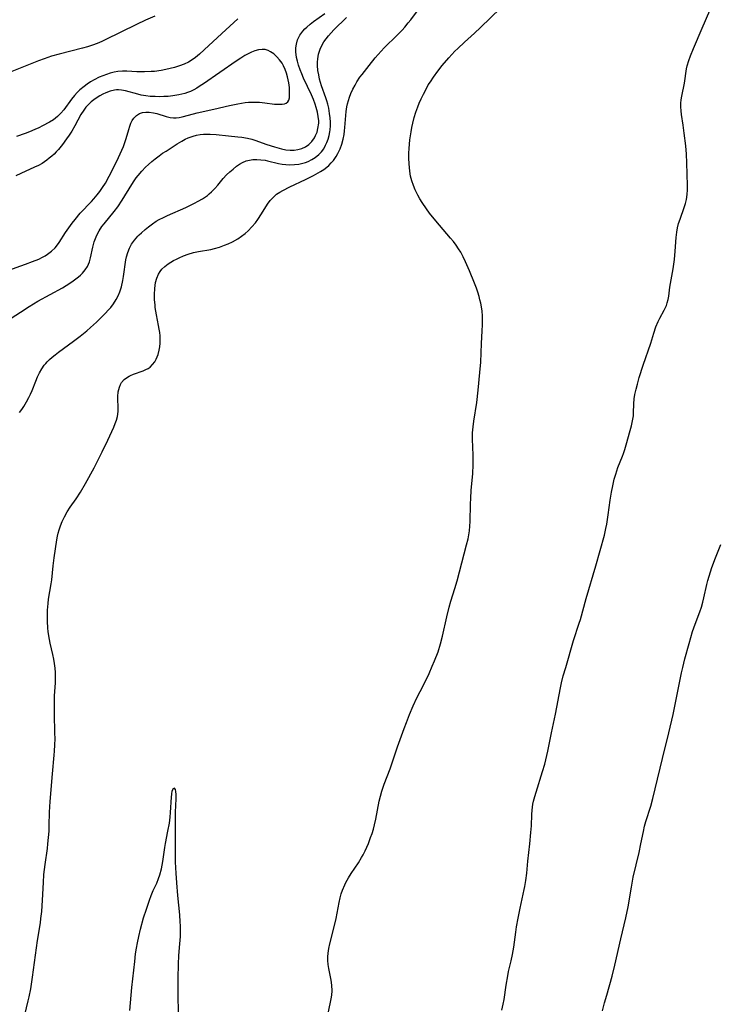
# Model space of a CAD drawing. Units: inches. Extents: x 2082599 to 2088108, y 169710 to 175183.
# Drawn here: x 2084025 to 2084138, y 170676 to 170836 of the extents above; entities that cross this region are included whole.
import ezdxf

# ---------------------------------------------------------------- set-up
doc = ezdxf.new("R2010")
doc.units = ezdxf.units.IN
doc.header["$MEASUREMENT"] = 0
doc.layers.add('c_03_T15S_R19E', color=46, linetype='Continuous')

msp = doc.modelspace()

# ---------------------------------------------------------------- linework, layer by layer
at = {"layer": 'c_03_T15S_R19E'}
for points in [[(2084030.17, 170717.19, 1008), (2084030.22, 170718.23, 1008), (2084030.24, 170719.2, 1008), (2084030.23, 170720.17, 1008), (2084030.15, 170723.16, 1008), (2084030.14, 170724.65, 1008), (2084030.18, 170726.12, 1008), (2084030.3, 170728.27, 1008), (2084030.33, 170729.18, 1008), (2084030.31, 170729.9, 1008), (2084030.26, 170730.63, 1008), (2084030.17, 170731.35, 1008), (2084030.05, 170732.09, 1008), (2084029.9, 170732.81, 1008), (2084029.46, 170734.69, 1008), (2084029.34, 170735.27, 1008), (2084029.15, 170736.48, 1008), (2084029.08, 170737.15, 1008), (2084029.02, 170738.18, 1008), (2084029.01, 170739.28, 1008), (2084029.03, 170740, 1008), (2084029.12, 170741.1, 1008), (2084029.21, 170741.8, 1008), (2084029.62, 170744.26, 1008), (2084029.71, 170744.94, 1008), (2084029.95, 170747.18, 1008), (2084030.11, 170748.46, 1008), (2084030.55, 170751.41, 1008), (2084030.65, 170751.97, 1008), (2084030.76, 170752.48, 1008), (2084030.9, 170752.99, 1008), (2084031.13, 170753.67, 1008), (2084031.42, 170754.39, 1008), (2084031.76, 170755.1, 1008), (2084032.22, 170755.93, 1008), (2084032.7, 170756.66, 1008), (2084033.67, 170758.05, 1008), (2084034.37, 170759.11, 1008), (2084035.2, 170760.52, 1008), (2084036.56, 170763.08, 1008), (2084037.9, 170765.67, 1008), (2084038.81, 170767.56, 1008), (2084039.75, 170769.62, 1008), (2084039.99, 170770.22, 1008), (2084040.19, 170770.76, 1008), (2084040.35, 170771.39, 1008), (2084040.45, 170772.19, 1008), (2084040.46, 170772.75, 1008), (2084040.41, 170774.26, 1008), (2084040.42, 170774.59, 1008), (2084040.49, 170775.37, 1008), (2084040.66, 170776.1, 1008), (2084040.84, 170776.56, 1008), (2084041.01, 170776.85, 1008), (2084041.43, 170777.36, 1008), (2084041.8, 170777.65, 1008), (2084042.23, 170777.9, 1008), (2084042.48, 170778.02, 1008), (2084042.97, 170778.22, 1008), (2084044.5, 170778.76, 1008), (2084044.95, 170778.95, 1008), (2084045.31, 170779.14, 1008), (2084045.64, 170779.36, 1008), (2084046.05, 170779.76, 1008), (2084046.4, 170780.22, 1008), (2084046.63, 170780.64, 1008), (2084046.93, 170781.38, 1008), (2084047.13, 170782.12, 1008), (2084047.22, 170782.66, 1008), (2084047.27, 170783.23, 1008), (2084047.28, 170783.82, 1008), (2084047.25, 170784.42, 1008), (2084047.2, 170784.97, 1008), (2084047.12, 170785.53, 1008), (2084047.02, 170786.08, 1008), (2084046.66, 170787.85, 1008), (2084046.48, 170789.01, 1008), (2084046.44, 170789.46, 1008), (2084046.38, 170790.28, 1008), (2084046.36, 170791.1, 1008), (2084046.41, 170792.09, 1008), (2084046.54, 170793.04, 1008), (2084046.73, 170793.75, 1008), (2084047, 170794.42, 1008), (2084047.27, 170794.85, 1008), (2084047.56, 170795.21, 1008), (2084048.04, 170795.66, 1008), (2084048.58, 170796.07, 1008), (2084049, 170796.35, 1008), (2084049.45, 170796.61, 1008), (2084049.9, 170796.85, 1008), (2084050.36, 170797.07, 1008), (2084051.07, 170797.39, 1008), (2084051.81, 170797.66, 1008), (2084052.67, 170797.9, 1008), (2084053.51, 170798.07, 1008), (2084055.5, 170798.43, 1008), (2084056.05, 170798.55, 1008), (2084056.89, 170798.79, 1008), (2084057.72, 170799.09, 1008), (2084058.31, 170799.34, 1008), (2084058.99, 170799.67, 1008), (2084059.86, 170800.15, 1008), (2084060.46, 170800.55, 1008), (2084061.03, 170800.99, 1008), (2084061.54, 170801.45, 1008), (2084062.14, 170802.06, 1008), (2084062.69, 170802.71, 1008), (2084063.09, 170803.27, 1008), (2084063.68, 170804.17, 1008), (2084064.67, 170805.76, 1008), (2084065.11, 170806.35, 1008), (2084065.67, 170806.94, 1008), (2084066.14, 170807.34, 1008), (2084066.65, 170807.7, 1008), (2084067.14, 170807.98, 1008), (2084068.27, 170808.54, 1008), (2084070.84, 170809.76, 1008), (2084072.13, 170810.4, 1008), (2084072.87, 170810.8, 1008), (2084073.24, 170811.02, 1008), (2084073.77, 170811.37, 1008), (2084074.28, 170811.75, 1008), (2084074.6, 170812.03, 1008), (2084074.98, 170812.41, 1008), (2084075.33, 170812.82, 1008), (2084075.79, 170813.47, 1008), (2084076.08, 170813.96, 1008), (2084076.43, 170814.69, 1008), (2084076.71, 170815.46, 1008), (2084076.91, 170816.24, 1008), (2084077.06, 170817.03, 1008), (2084077.14, 170817.59, 1008), (2084077.21, 170818.14, 1008), (2084077.43, 170820.74, 1008), (2084077.53, 170821.5, 1008), (2084077.63, 170821.99, 1008), (2084077.77, 170822.54, 1008), (2084077.94, 170823.08, 1008), (2084078.17, 170823.66, 1008), (2084078.48, 170824.36, 1008), (2084078.84, 170825.03, 1008), (2084079.13, 170825.53, 1008), (2084079.63, 170826.28, 1008), (2084079.98, 170826.76, 1008), (2084081.12, 170828.22, 1008), (2084082.11, 170829.44, 1008), (2084082.59, 170829.99, 1008), (2084083.56, 170831.03, 1008), (2084085.67, 170833.09, 1008), (2084086.49, 170833.94, 1008), (2084086.9, 170834.4, 1008), (2084087.46, 170835.08, 1008), (2084087.88, 170835.6, 1008), (2084090.07, 170838.55, 1008)], [(2084074.76, 170685.98, 1010), (2084075.48, 170688.76, 1010), (2084075.79, 170690.09, 1010), (2084076.26, 170692.68, 1010), (2084076.43, 170693.41, 1010), (2084076.61, 170694.06, 1010), (2084076.83, 170694.7, 1010), (2084077.18, 170695.53, 1010), (2084077.36, 170695.9, 1010), (2084077.77, 170696.65, 1010), (2084078.23, 170697.38, 1010), (2084079.4, 170699.08, 1010), (2084079.91, 170699.94, 1010), (2084080.16, 170700.41, 1010), (2084080.47, 170701.03, 1010), (2084081, 170702.25, 1010), (2084081.35, 170703.19, 1010), (2084081.59, 170703.87, 1010), (2084081.81, 170704.56, 1010), (2084082, 170705.26, 1010), (2084082.22, 170706.18, 1010), (2084082.77, 170709.07, 1010), (2084082.96, 170709.91, 1010), (2084083.19, 170710.73, 1010), (2084083.57, 170711.83, 1010), (2084084.54, 170714.3, 1010), (2084085.74, 170717.9, 1010), (2084086.79, 170720.85, 1010), (2084087.16, 170721.82, 1010), (2084087.66, 170723.11, 1010), (2084088.26, 170724.5, 1010), (2084088.87, 170725.79, 1010), (2084089.94, 170727.88, 1010), (2084090.83, 170729.76, 1010), (2084091.36, 170730.95, 1010), (2084091.72, 170731.79, 1010), (2084092.29, 170733.26, 1010), (2084092.71, 170734.57, 1010), (2084093.03, 170735.78, 1010), (2084093.72, 170738.93, 1010), (2084094.09, 170740.5, 1010), (2084094.35, 170741.44, 1010), (2084095, 170743.51, 1010), (2084095.37, 170744.78, 1010), (2084096.92, 170750.57, 1010), (2084097.15, 170751.56, 1010), (2084097.27, 170752.21, 1010), (2084097.37, 170752.86, 1010), (2084097.44, 170753.6, 1010), (2084097.49, 170754.37, 1010), (2084097.55, 170757.18, 1010), (2084097.58, 170758.13, 1010), (2084097.66, 170759.4, 1010), (2084097.9, 170762.16, 1010), (2084097.98, 170763.55, 1010), (2084098, 170764.24, 1010), (2084097.99, 170765.1, 1010), (2084097.87, 170767.71, 1010), (2084097.87, 170768.18, 1010), (2084097.89, 170768.73, 1010), (2084097.98, 170769.67, 1010), (2084098.1, 170770.61, 1010), (2084098.55, 170773.64, 1010), (2084098.8, 170775.62, 1010), (2084099.08, 170778.48, 1010), (2084099.2, 170780.16, 1010), (2084099.3, 170783.16, 1010), (2084099.44, 170785.22, 1010), (2084099.49, 170786.2, 1010), (2084099.5, 170786.87, 1010), (2084099.47, 170787.64, 1010), (2084099.41, 170788.41, 1010), (2084099.31, 170789.12, 1010), (2084099.21, 170789.7, 1010), (2084099.07, 170790.27, 1010), (2084098.93, 170790.82, 1010), (2084098.72, 170791.48, 1010), (2084098.5, 170792.14, 1010), (2084098.2, 170792.94, 1010), (2084097.36, 170794.97, 1010), (2084096.74, 170796.41, 1010), (2084096.37, 170797.19, 1010), (2084095.96, 170797.95, 1010), (2084095.61, 170798.53, 1010), (2084095.23, 170799.09, 1010), (2084094.78, 170799.69, 1010), (2084094.31, 170800.26, 1010), (2084092.54, 170802.33, 1010), (2084091.4, 170803.69, 1010), (2084090.92, 170804.3, 1010), (2084090.41, 170804.98, 1010), (2084089.7, 170806.03, 1010), (2084089.35, 170806.61, 1010), (2084089.02, 170807.2, 1010), (2084088.59, 170808.07, 1010), (2084088.29, 170808.79, 1010), (2084088.04, 170809.53, 1010), (2084087.85, 170810.27, 1010), (2084087.71, 170811.07, 1010), (2084087.64, 170811.67, 1010), (2084087.59, 170812.27, 1010), (2084087.56, 170813.17, 1010), (2084087.57, 170813.99, 1010), (2084087.61, 170814.77, 1010), (2084087.73, 170816.14, 1010), (2084087.91, 170817.47, 1010), (2084088.04, 170818.16, 1010), (2084088.19, 170818.84, 1010), (2084088.44, 170819.78, 1010), (2084088.71, 170820.66, 1010), (2084089.02, 170821.52, 1010), (2084089.25, 170822.08, 1010), (2084089.57, 170822.81, 1010), (2084089.91, 170823.53, 1010), (2084090.39, 170824.46, 1010), (2084090.71, 170825.04, 1010), (2084091.04, 170825.57, 1010), (2084091.53, 170826.31, 1010), (2084092.26, 170827.28, 1010), (2084092.96, 170828.17, 1010), (2084094.02, 170829.42, 1010), (2084095.01, 170830.51, 1010), (2084095.47, 170830.97, 1010), (2084096.56, 170831.99, 1010), (2084098.18, 170833.42, 1010), (2084099.16, 170834.33, 1010), (2084102.39, 170837.46, 1010)], [(2084133.17, 170829.78, 1012), (2084133.64, 170830.96, 1012), (2084135.09, 170834.23, 1012), (2084136.32, 170837.1, 1012)], [(2084023.15, 170787.3, 1004), (2084024.63, 170788.27, 1004), (2084026.03, 170789.16, 1004), (2084027.46, 170790.02, 1004), (2084031.43, 170792.22, 1004), (2084032.63, 170792.93, 1004), (2084033.19, 170793.31, 1004), (2084033.63, 170793.63, 1004), (2084034.05, 170793.96, 1004), (2084034.39, 170794.26, 1004), (2084034.71, 170794.58, 1004), (2084035.14, 170795.09, 1004), (2084035.5, 170795.66, 1004), (2084035.81, 170796.42, 1004), (2084035.98, 170797.06, 1004), (2084036.36, 170798.77, 1004), (2084036.6, 170799.64, 1004), (2084036.79, 170800.2, 1004), (2084037.02, 170800.75, 1004), (2084037.4, 170801.45, 1004), (2084037.85, 170802.11, 1004), (2084038.21, 170802.58, 1004), (2084039.83, 170804.53, 1004), (2084040.4, 170805.31, 1004), (2084041.12, 170806.41, 1004), (2084042.67, 170808.92, 1004), (2084043.06, 170809.52, 1004), (2084043.4, 170809.99, 1004), (2084043.72, 170810.4, 1004), (2084044.3, 170811.08, 1004), (2084044.91, 170811.72, 1004), (2084045.41, 170812.19, 1004), (2084045.91, 170812.64, 1004), (2084046.48, 170813.1, 1004), (2084047.13, 170813.59, 1004), (2084047.67, 170813.98, 1004), (2084048.23, 170814.35, 1004), (2084050.05, 170815.52, 1004), (2084050.79, 170815.97, 1004), (2084051.3, 170816.25, 1004), (2084051.83, 170816.49, 1004), (2084052.62, 170816.77, 1004), (2084053.18, 170816.91, 1004), (2084053.75, 170817.01, 1004), (2084054.29, 170817.06, 1004), (2084054.84, 170817.09, 1004), (2084055.38, 170817.09, 1004), (2084056.37, 170817.04, 1004), (2084058.35, 170816.81, 1004), (2084059.85, 170816.67, 1004), (2084060.53, 170816.6, 1004), (2084061.4, 170816.44, 1004), (2084062.1, 170816.26, 1004), (2084062.63, 170816.1, 1004), (2084064.57, 170815.41, 1004), (2084065.81, 170815, 1004), (2084066.92, 170814.69, 1004), (2084067.64, 170814.56, 1004), (2084068.35, 170814.5, 1004), (2084068.96, 170814.51, 1004), (2084069.56, 170814.59, 1004), (2084070.21, 170814.77, 1004), (2084070.81, 170815.05, 1004), (2084071.34, 170815.42, 1004), (2084071.84, 170815.91, 1004), (2084072.25, 170816.47, 1004), (2084072.46, 170816.86, 1004), (2084072.68, 170817.41, 1004), (2084072.84, 170818.01, 1004), (2084072.95, 170818.86, 1004), (2084072.95, 170819.23, 1004), (2084072.89, 170819.94, 1004), (2084072.76, 170820.65, 1004), (2084072.57, 170821.37, 1004), (2084072.38, 170821.95, 1004), (2084072.09, 170822.7, 1004), (2084071.77, 170823.46, 1004), (2084070.5, 170826.17, 1004), (2084070.21, 170826.82, 1004), (2084069.95, 170827.47, 1004), (2084069.69, 170828.23, 1004), (2084069.52, 170828.87, 1004), (2084069.38, 170829.51, 1004), (2084069.27, 170830.4, 1004), (2084069.27, 170831.05, 1004), (2084069.35, 170831.66, 1004), (2084069.54, 170832.36, 1004), (2084069.92, 170833.13, 1004), (2084070.37, 170833.75, 1004), (2084070.71, 170834.12, 1004), (2084071.03, 170834.42, 1004), (2084071.56, 170834.87, 1004), (2084072.12, 170835.3, 1004), (2084073.97, 170836.59, 1004)], [(2084046.39, 170836.17, 1006), (2084044.89, 170835.51, 1006), (2084043.45, 170834.84, 1006), (2084038.39, 170832.34, 1006), (2084037.83, 170832.08, 1006), (2084037.05, 170831.75, 1006), (2084036.29, 170831.47, 1006), (2084035.5, 170831.22, 1006), (2084034.7, 170830.99, 1006), (2084030.9, 170830.04, 1006), (2084029.69, 170829.69, 1006), (2084029.09, 170829.5, 1006), (2084028.49, 170829.3, 1006), (2084027.54, 170828.94, 1006), (2084023.24, 170827.24, 1006)], [(2084059.83, 170835.73, 1004), (2084057.89, 170833.98, 1004), (2084055.17, 170831.42, 1004), (2084053.65, 170830.05, 1004), (2084052.98, 170829.5, 1004), (2084052.28, 170828.99, 1004), (2084051.89, 170828.76, 1004), (2084051.16, 170828.41, 1004), (2084050.39, 170828.13, 1004), (2084049.59, 170827.88, 1004), (2084048.9, 170827.7, 1004), (2084048.17, 170827.52, 1004), (2084047.44, 170827.38, 1004), (2084046.38, 170827.24, 1004), (2084045.8, 170827.2, 1004), (2084044.76, 170827.16, 1004), (2084043.49, 170827.19, 1004), (2084041.87, 170827.27, 1004), (2084041.19, 170827.28, 1004), (2084040.42, 170827.22, 1004), (2084039.8, 170827.11, 1004), (2084039.18, 170826.95, 1004), (2084038.57, 170826.75, 1004), (2084037.99, 170826.53, 1004), (2084037.41, 170826.28, 1004), (2084036.57, 170825.86, 1004), (2084036, 170825.54, 1004), (2084035.46, 170825.19, 1004), (2084034.94, 170824.81, 1004), (2084034.28, 170824.25, 1004), (2084033.83, 170823.8, 1004), (2084033.4, 170823.33, 1004), (2084032.93, 170822.75, 1004), (2084031.65, 170821.04, 1004), (2084031.21, 170820.5, 1004), (2084030.62, 170819.92, 1004), (2084029.97, 170819.42, 1004), (2084029.37, 170819.04, 1004), (2084028.24, 170818.42, 1004), (2084027.61, 170818.11, 1004), (2084026.95, 170817.82, 1004), (2084026.11, 170817.47, 1004), (2084025.4, 170817.2, 1004), (2084024.02, 170816.72, 1004)], [(2084024.51, 170771.99, 1006), (2084024.86, 170772.49, 1006), (2084025.19, 170773, 1006), (2084025.64, 170773.73, 1006), (2084026, 170774.42, 1006), (2084026.27, 170775, 1006), (2084026.52, 170775.58, 1006), (2084027.12, 170777.09, 1006), (2084027.42, 170777.77, 1006), (2084027.74, 170778.43, 1006), (2084028.1, 170779.06, 1006), (2084028.51, 170779.66, 1006), (2084028.75, 170779.96, 1006), (2084028.99, 170780.23, 1006), (2084029.37, 170780.62, 1006), (2084029.79, 170780.99, 1006), (2084030.26, 170781.37, 1006), (2084030.82, 170781.8, 1006), (2084033.24, 170783.56, 1006), (2084034.31, 170784.36, 1006), (2084035.37, 170785.22, 1006), (2084035.99, 170785.75, 1006), (2084036.94, 170786.63, 1006), (2084038.42, 170788.1, 1006), (2084038.85, 170788.56, 1006), (2084039.27, 170789.03, 1006), (2084039.74, 170789.62, 1006), (2084040.17, 170790.3, 1006), (2084040.48, 170790.9, 1006), (2084040.74, 170791.53, 1006), (2084041, 170792.34, 1006), (2084041.24, 170793.36, 1006), (2084041.35, 170794.01, 1006), (2084041.73, 170796.71, 1006), (2084041.82, 170797.19, 1006), (2084042.02, 170797.92, 1006), (2084042.3, 170798.6, 1006), (2084042.65, 170799.24, 1006), (2084043.13, 170799.92, 1006), (2084043.68, 170800.55, 1006), (2084043.89, 170800.76, 1006), (2084044.24, 170801.11, 1006), (2084044.82, 170801.62, 1006), (2084045.41, 170802.1, 1006), (2084046.02, 170802.56, 1006), (2084046.64, 170802.98, 1006), (2084047.13, 170803.26, 1006), (2084047.79, 170803.61, 1006), (2084048.47, 170803.93, 1006), (2084051.41, 170805.22, 1006), (2084052.86, 170805.91, 1006), (2084053.43, 170806.21, 1006), (2084054.15, 170806.63, 1006), (2084054.92, 170807.16, 1006), (2084055.22, 170807.4, 1006), (2084055.6, 170807.73, 1006), (2084056.12, 170808.26, 1006), (2084056.6, 170808.82, 1006), (2084057.48, 170809.89, 1006), (2084058.02, 170810.47, 1006), (2084058.55, 170810.96, 1006), (2084059.09, 170811.43, 1006), (2084059.66, 170811.87, 1006), (2084060.13, 170812.2, 1006), (2084060.61, 170812.48, 1006), (2084061.22, 170812.75, 1006), (2084061.73, 170812.89, 1006), (2084062.27, 170812.96, 1006), (2084062.92, 170812.98, 1006), (2084063.59, 170812.93, 1006), (2084064.26, 170812.84, 1006), (2084064.64, 170812.76, 1006), (2084066.45, 170812.35, 1006), (2084067.03, 170812.24, 1006), (2084067.61, 170812.17, 1006), (2084068.3, 170812.13, 1006), (2084069.04, 170812.15, 1006), (2084069.72, 170812.23, 1006), (2084070.38, 170812.37, 1006), (2084070.82, 170812.5, 1006), (2084071.26, 170812.67, 1006), (2084071.84, 170812.95, 1006), (2084072.38, 170813.28, 1006), (2084072.96, 170813.76, 1006), (2084073.39, 170814.22, 1006), (2084073.76, 170814.72, 1006), (2084074.07, 170815.27, 1006), (2084074.29, 170815.74, 1006), (2084074.47, 170816.24, 1006), (2084074.63, 170816.84, 1006), (2084074.75, 170817.47, 1006), (2084074.79, 170817.78, 1006), (2084074.84, 170818.41, 1006), (2084074.85, 170819.04, 1006), (2084074.81, 170819.72, 1006), (2084074.73, 170820.41, 1006), (2084074.57, 170821.28, 1006), (2084074.41, 170821.96, 1006), (2084074.26, 170822.48, 1006), (2084074.1, 170822.98, 1006), (2084073.41, 170824.92, 1006), (2084073.1, 170825.97, 1006), (2084072.95, 170826.69, 1006), (2084072.84, 170827.4, 1006), (2084072.76, 170828.19, 1006), (2084072.75, 170828.74, 1006), (2084072.79, 170829.29, 1006), (2084072.92, 170830.04, 1006), (2084073.17, 170830.84, 1006), (2084073.44, 170831.41, 1006), (2084073.79, 170832, 1006), (2084074.15, 170832.52, 1006), (2084074.55, 170833.02, 1006), (2084074.98, 170833.5, 1006), (2084075.43, 170833.98, 1006), (2084077.46, 170835.96, 1006)], [(2084022.61, 170795.03, 1002), (2084025.44, 170796.01, 1002), (2084026.61, 170796.44, 1002), (2084027.6, 170796.86, 1002), (2084028.19, 170797.15, 1002), (2084028.62, 170797.38, 1002), (2084029.02, 170797.64, 1002), (2084029.67, 170798.12, 1002), (2084030.24, 170798.67, 1002), (2084030.49, 170798.95, 1002), (2084030.91, 170799.52, 1002), (2084031.96, 170801.14, 1002), (2084032.47, 170801.9, 1002), (2084033.02, 170802.66, 1002), (2084033.49, 170803.27, 1002), (2084034.33, 170804.27, 1002), (2084036.15, 170806.2, 1002), (2084036.52, 170806.59, 1002), (2084037.09, 170807.26, 1002), (2084037.5, 170807.79, 1002), (2084037.96, 170808.46, 1002), (2084038.4, 170809.16, 1002), (2084039.02, 170810.27, 1002), (2084039.94, 170812.07, 1002), (2084040.54, 170813.29, 1002), (2084041.08, 170814.49, 1002), (2084041.32, 170815.06, 1002), (2084041.55, 170815.71, 1002), (2084041.76, 170816.35, 1002), (2084042.18, 170817.82, 1002), (2084042.34, 170818.35, 1002), (2084042.53, 170818.85, 1002), (2084042.75, 170819.28, 1002), (2084043, 170819.67, 1002), (2084043.44, 170820.12, 1002), (2084043.95, 170820.44, 1002), (2084044.41, 170820.59, 1002), (2084044.93, 170820.66, 1002), (2084045.48, 170820.65, 1002), (2084046.18, 170820.55, 1002), (2084046.71, 170820.42, 1002), (2084048.25, 170819.91, 1002), (2084048.9, 170819.75, 1002), (2084049.41, 170819.7, 1002), (2084049.87, 170819.71, 1002), (2084050.35, 170819.76, 1002), (2084050.84, 170819.86, 1002), (2084052.66, 170820.36, 1002), (2084053.26, 170820.51, 1002), (2084055.98, 170821.11, 1002), (2084058.5, 170821.7, 1002), (2084059.84, 170821.98, 1002), (2084061.05, 170822.18, 1002), (2084061.6, 170822.24, 1002), (2084062.42, 170822.28, 1002), (2084063.35, 170822.24, 1002), (2084064.25, 170822.15, 1002), (2084065.77, 170821.96, 1002), (2084066.48, 170821.91, 1002), (2084067.06, 170821.93, 1002), (2084067.39, 170822, 1002), (2084067.68, 170822.12, 1002), (2084067.94, 170822.33, 1002), (2084068.12, 170822.6, 1002), (2084068.22, 170822.96, 1002), (2084068.25, 170823.38, 1002), (2084068.25, 170823.98, 1002), (2084068.21, 170824.65, 1002), (2084068.11, 170825.37, 1002), (2084067.91, 170826.34, 1002), (2084067.74, 170826.95, 1002), (2084067.54, 170827.55, 1002), (2084067.27, 170828.13, 1002), (2084067.01, 170828.58, 1002), (2084066.61, 170829.13, 1002), (2084066.15, 170829.62, 1002), (2084065.66, 170830.07, 1002), (2084065.15, 170830.43, 1002), (2084064.77, 170830.63, 1002), (2084064.3, 170830.77, 1002), (2084063.77, 170830.81, 1002), (2084063.19, 170830.74, 1002), (2084062.6, 170830.58, 1002), (2084062.06, 170830.36, 1002), (2084061.61, 170830.14, 1002), (2084060.98, 170829.79, 1002), (2084060.35, 170829.39, 1002), (2084059.57, 170828.87, 1002), (2084054.3, 170825.23, 1002), (2084053.78, 170824.88, 1002), (2084053.24, 170824.55, 1002), (2084052.71, 170824.26, 1002), (2084052.17, 170824.01, 1002), (2084051.72, 170823.83, 1002), (2084051.26, 170823.68, 1002), (2084050.79, 170823.55, 1002), (2084050.32, 170823.44, 1002), (2084049.34, 170823.28, 1002), (2084048.58, 170823.19, 1002), (2084047.88, 170823.15, 1002), (2084047.17, 170823.14, 1002), (2084046.46, 170823.15, 1002), (2084045.68, 170823.2, 1002), (2084044.93, 170823.29, 1002), (2084044.2, 170823.4, 1002), (2084043.65, 170823.53, 1002), (2084041.65, 170824.1, 1002), (2084041, 170824.22, 1002), (2084040.53, 170824.26, 1002), (2084040.19, 170824.25, 1002), (2084039.87, 170824.21, 1002), (2084039.18, 170824.04, 1002), (2084038.5, 170823.78, 1002), (2084037.99, 170823.55, 1002), (2084037.49, 170823.28, 1002), (2084036.75, 170822.81, 1002), (2084036.08, 170822.29, 1002), (2084035.47, 170821.69, 1002), (2084035.26, 170821.44, 1002), (2084034.9, 170820.95, 1002), (2084034.45, 170820.25, 1002), (2084033.44, 170818.43, 1002), (2084032.94, 170817.58, 1002), (2084032.54, 170816.94, 1002), (2084032.12, 170816.31, 1002), (2084031.47, 170815.41, 1002), (2084030.81, 170814.59, 1002), (2084030.44, 170814.2, 1002), (2084030.08, 170813.84, 1002), (2084029.71, 170813.5, 1002), (2084029.31, 170813.17, 1002), (2084028.91, 170812.86, 1002), (2084028.15, 170812.35, 1002), (2084027.55, 170812.02, 1002), (2084026.93, 170811.72, 1002), (2084024.7, 170810.72, 1002), (2084023.91, 170810.35, 1002)], [(2084102.64, 170675.26, 1012), (2084102.85, 170676.22, 1012), (2084102.98, 170676.98, 1012), (2084103.31, 170679.27, 1012), (2084103.58, 170680.83, 1012), (2084103.72, 170681.5, 1012), (2084104.15, 170683.25, 1012), (2084104.35, 170684.25, 1012), (2084104.54, 170685.45, 1012), (2084104.86, 170687.86, 1012), (2084105, 170688.73, 1012), (2084105.25, 170690.13, 1012), (2084105.58, 170691.77, 1012), (2084106.25, 170694.77, 1012), (2084106.35, 170695.29, 1012), (2084106.51, 170696.22, 1012), (2084106.66, 170697.44, 1012), (2084106.84, 170699.37, 1012), (2084107.16, 170702.16, 1012), (2084107.34, 170704, 1012), (2084107.41, 170705.1, 1012), (2084107.48, 170706.94, 1012), (2084107.52, 170707.63, 1012), (2084107.57, 170708.09, 1012), (2084107.66, 170708.6, 1012), (2084107.77, 170709.1, 1012), (2084107.97, 170709.83, 1012), (2084108.18, 170710.52, 1012), (2084109.23, 170713.87, 1012), (2084109.56, 170715.08, 1012), (2084109.74, 170715.79, 1012), (2084110.06, 170717.18, 1012), (2084110.65, 170720.14, 1012), (2084111.3, 170723.18, 1012), (2084112.13, 170727.44, 1012), (2084112.3, 170728.23, 1012), (2084112.58, 170729.39, 1012), (2084112.96, 170730.75, 1012), (2084114.25, 170735.11, 1012), (2084115.16, 170737.89, 1012), (2084115.35, 170738.5, 1012), (2084116.27, 170741.89, 1012), (2084117.86, 170747.18, 1012), (2084119.23, 170752.17, 1012), (2084119.48, 170753.25, 1012), (2084119.61, 170753.95, 1012), (2084119.85, 170755.47, 1012), (2084120.18, 170757.84, 1012), (2084120.39, 170759.13, 1012), (2084120.58, 170760.15, 1012), (2084120.84, 170761.24, 1012), (2084121.06, 170762.03, 1012), (2084121.43, 170763.12, 1012), (2084122.17, 170764.94, 1012), (2084122.35, 170765.39, 1012), (2084122.57, 170766.04, 1012), (2084122.78, 170766.76, 1012), (2084123.42, 170769.09, 1012), (2084123.63, 170769.88, 1012), (2084123.81, 170770.66, 1012), (2084123.93, 170771.47, 1012), (2084123.96, 170771.96, 1012), (2084124.01, 170773.44, 1012), (2084124.07, 170774.2, 1012), (2084124.18, 170774.94, 1012), (2084124.36, 170775.77, 1012), (2084124.58, 170776.6, 1012), (2084124.89, 170777.67, 1012), (2084125.51, 170779.66, 1012), (2084126.73, 170783.22, 1012), (2084127.22, 170784.87, 1012), (2084127.56, 170785.89, 1012), (2084127.92, 170786.74, 1012), (2084128.21, 170787.31, 1012), (2084128.92, 170788.59, 1012), (2084129.27, 170789.32, 1012), (2084129.42, 170789.76, 1012), (2084129.56, 170790.3, 1012), (2084129.65, 170790.87, 1012), (2084129.84, 170792.29, 1012), (2084130.37, 170795.28, 1012), (2084130.59, 170796.81, 1012), (2084130.72, 170798.12, 1012), (2084130.84, 170800.37, 1012), (2084130.94, 170801.21, 1012), (2084131.07, 170801.9, 1012), (2084131.26, 170802.62, 1012), (2084131.49, 170803.33, 1012), (2084132.17, 170805.18, 1012), (2084132.36, 170805.83, 1012), (2084132.52, 170806.49, 1012), (2084132.65, 170807.32, 1012), (2084132.7, 170808.04, 1012), (2084132.71, 170808.76, 1012), (2084132.6, 170812.42, 1012), (2084132.52, 170813.86, 1012), (2084132.4, 170815.17, 1012), (2084132.17, 170817.25, 1012), (2084132, 170818.51, 1012), (2084131.74, 170820.24, 1012), (2084131.66, 170820.88, 1012), (2084131.61, 170821.51, 1012), (2084131.61, 170822.08, 1012), (2084131.66, 170822.64, 1012), (2084131.75, 170823.21, 1012), (2084132.19, 170825.33, 1012), (2084132.55, 170827.63, 1012), (2084132.65, 170828.14, 1012), (2084132.9, 170829.01, 1012), (2084133.17, 170829.78, 1012)], [(2084118.94, 170675.13, 1014), (2084119.27, 170676.43, 1014), (2084119.61, 170677.65, 1014), (2084120.49, 170680.73, 1014), (2084120.94, 170682.52, 1014), (2084121.89, 170686.81, 1014), (2084122.72, 170690.22, 1014), (2084123.06, 170691.96, 1014), (2084123.6, 170695.16, 1014), (2084123.78, 170696.11, 1014), (2084123.92, 170696.78, 1014), (2084124.87, 170700.77, 1014), (2084125.16, 170702.18, 1014), (2084125.55, 170704.18, 1014), (2084125.75, 170705.05, 1014), (2084125.95, 170705.78, 1014), (2084126.73, 170708.27, 1014), (2084127.09, 170709.53, 1014), (2084127.48, 170711.09, 1014), (2084128.65, 170716.01, 1014), (2084129.68, 170720.17, 1014), (2084130.37, 170723.13, 1014), (2084131.74, 170729.86, 1014), (2084131.93, 170730.72, 1014), (2084132.27, 170732.13, 1014), (2084132.95, 170734.63, 1014), (2084133.53, 170736.56, 1014), (2084133.92, 170737.72, 1014), (2084134.67, 170739.75, 1014), (2084134.94, 170740.52, 1014), (2084135.17, 170741.3, 1014), (2084135.35, 170741.98, 1014), (2084135.83, 170744.14, 1014), (2084135.99, 170744.79, 1014), (2084136.4, 170746.23, 1014), (2084136.64, 170746.94, 1014), (2084137.21, 170748.5, 1014), (2084138.09, 170750.66, 1014)], [(2084024.6, 170671.3, 1008), (2084025.91, 170676.74, 1008), (2084026.05, 170677.39, 1008), (2084026.3, 170678.72, 1008), (2084026.58, 170680.6, 1008), (2084027.39, 170686.51, 1008), (2084027.87, 170689.38, 1008), (2084027.97, 170690.07, 1008), (2084028.09, 170691.21, 1008), (2084028.21, 170693.03, 1008), (2084028.35, 170695.91, 1008), (2084028.44, 170697.19, 1008), (2084028.62, 170698.81, 1008), (2084029, 170701.4, 1008), (2084029.1, 170702.19, 1008), (2084029.2, 170703.19, 1008), (2084029.27, 170704.22, 1008), (2084029.32, 170705.17, 1008), (2084029.37, 170707.33, 1008), (2084029.4, 170708.16, 1008), (2084029.45, 170709.04, 1008), (2084029.82, 170713.51, 1008), (2084030.12, 170716.54, 1008), (2084030.17, 170717.19, 1008)], [(2084042.35, 170675.18, 1010), (2084042.7, 170678.9, 1010), (2084043.15, 170683.12, 1010), (2084043.3, 170684.38, 1010), (2084043.44, 170685.27, 1010), (2084043.6, 170686.16, 1010), (2084043.81, 170687.15, 1010), (2084044.11, 170688.37, 1010), (2084044.6, 170690.17, 1010), (2084045.04, 170691.62, 1010), (2084045.52, 170693.04, 1010), (2084045.83, 170693.81, 1010), (2084046.16, 170694.6, 1010), (2084046.71, 170695.82, 1010), (2084047.03, 170696.58, 1010), (2084047.23, 170697.18, 1010), (2084047.47, 170698.11, 1010), (2084047.71, 170699.34, 1010), (2084048.03, 170701.6, 1010), (2084048.14, 170702.24, 1010), (2084048.54, 170704.21, 1010), (2084048.77, 170705.52, 1010), (2084048.88, 170706.5, 1010), (2084048.95, 170707.23, 1010), (2084049.11, 170709.75, 1010), (2084049.16, 170710.23, 1010), (2084049.24, 170710.74, 1010), (2084049.5, 170711.22, 1010), (2084049.7, 170710.98, 1010), (2084049.77, 170710.63, 1010), (2084049.8, 170710.19, 1010), (2084049.8, 170709.48, 1010), (2084049.73, 170707.28, 1010), (2084049.69, 170705.44, 1010), (2084049.7, 170700.32, 1010), (2084049.72, 170699.29, 1010), (2084049.75, 170698.29, 1010), (2084049.79, 170697.43, 1010), (2084049.9, 170695.84, 1010), (2084050.08, 170693.82, 1010), (2084050.4, 170690.7, 1010), (2084050.48, 170689.53, 1010), (2084050.51, 170688.88, 1010), (2084050.52, 170687.87, 1010), (2084050.5, 170687.2, 1010), (2084050.43, 170686.01, 1010), (2084050.25, 170684.12, 1010), (2084050.18, 170682.7, 1010), (2084050.14, 170680.42, 1010), (2084050.13, 170678.16, 1010), (2084050.2, 170674.41, 1010)], [(2084074.54, 170674.98, 1010), (2084074.99, 170677.1, 1010), (2084075.09, 170677.68, 1010), (2084075.15, 170678.36, 1010), (2084075.09, 170679.28, 1010), (2084074.96, 170680.1, 1010), (2084074.57, 170682.01, 1010), (2084074.48, 170682.64, 1010), (2084074.43, 170683.27, 1010), (2084074.43, 170683.9, 1010), (2084074.47, 170684.45, 1010), (2084074.59, 170685.21, 1010), (2084074.76, 170685.98, 1010)]]:
    msp.add_polyline3d(points, dxfattribs=at)

doc.saveas('drawing.dxf')
